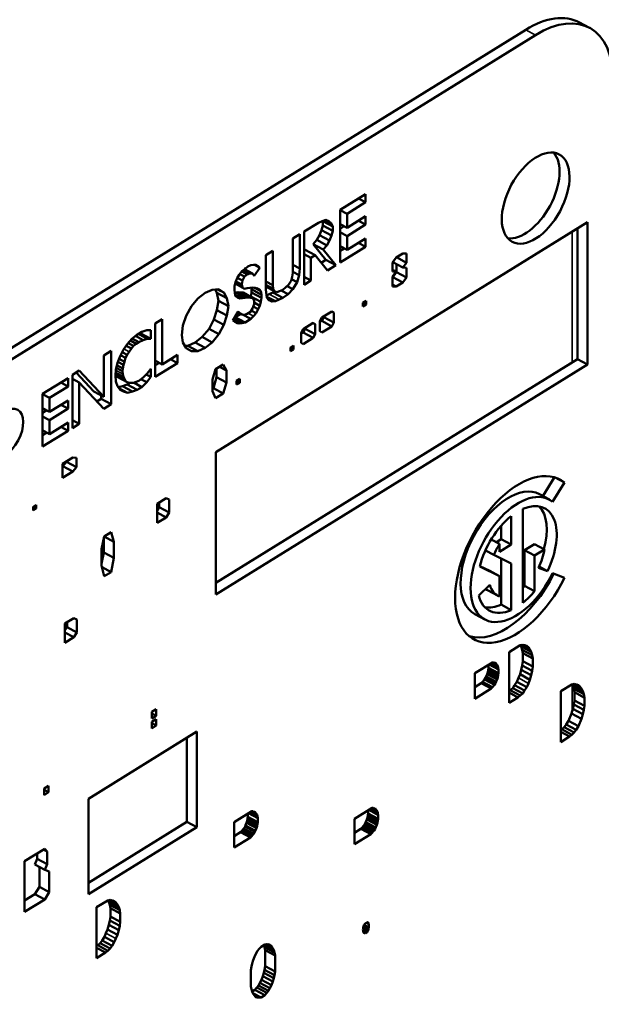
# Model space of a CAD drawing. Units: inches. Extents: x 0.6 to 98.4, y 0.6 to 75.9.
# Drawn here: x 93.4 to 94, y 57.3 to 58.3 of the extents above; entities that cross this region are included whole.
import ezdxf

# ---------------------------------------------------------------- set-up
doc = ezdxf.new("R2010")
doc.units = ezdxf.units.IN
doc.header["$LTSCALE"] = 4.5
doc.header["$MEASUREMENT"] = 0
doc.layers.add('Visible (ANSI)', color=7, linetype='Continuous', lineweight=50)
doc.layers.add('Visible Narrow (ANSI)', color=7, linetype='Continuous', lineweight=35)

msp = doc.modelspace()

# ---------------------------------------------------------------- linework, layer by layer
at = {"layer": 'Visible (ANSI)'}
for p, q in [((93.94252, 58.29607), (93.93265, 58.30139)), ((93.87932, 58.29419), (92.11692, 57.20304)), ((93.88919, 58.28887), (92.11692, 57.19161)), ((93.69552, 58.11558), (93.72073, 58.1312)), ((93.72073, 58.1312), (93.72073, 58.12302)), ((93.72073, 58.12302), (93.70235, 58.11164)), ((93.72073, 58.12302), (93.71367, 58.12682)), ((93.69552, 58.06338), (93.69552, 58.11558)), ((93.70235, 58.11164), (93.69552, 58.11531)), ((93.70235, 58.11164), (93.70235, 58.0978)), ((93.57227, 57.87537), (93.94055, 58.10338)), ((93.65972, 58.09405), (93.6739, 58.10283)), ((93.6739, 58.10283), (93.67758, 58.10448)), ((93.67716, 58.09552), (93.67821, 58.09995)), ((93.67758, 58.10448), (93.68126, 58.1055)), ((93.67821, 58.10435), (93.67809, 58.10462)), ((93.67821, 58.09995), (93.67821, 58.10435)), ((93.68808, 58.09903), (93.67821, 58.10435)), ((93.68808, 58.09463), (93.67821, 58.09995)), ((93.68651, 58.10246), (93.681, 58.10542)), ((93.68126, 58.1055), (93.68441, 58.1043)), ((93.68441, 58.1043), (93.68651, 58.10246)), ((93.68651, 58.10246), (93.68808, 58.09903)), ((93.70235, 58.0978), (93.69552, 58.10148)), ((93.70235, 58.0978), (93.72073, 58.10918)), ((93.72073, 58.10101), (93.70235, 58.08962)), ((93.72073, 58.10101), (93.71367, 58.10481)), ((93.72073, 58.10918), (93.72073, 58.10101)), ((93.94055, 58.10338), (93.94055, 57.96229)), ((93.64861, 58.08717), (93.65544, 58.0914)), ((93.65544, 58.0914), (93.65544, 58.05744)), ((93.65972, 58.04122), (93.65972, 58.09405)), ((93.67243, 58.08568), (93.67506, 58.09045)), ((93.67506, 58.09045), (93.67716, 58.09552)), ((93.68493, 58.08513), (93.67506, 58.09045)), ((93.68703, 58.09021), (93.67716, 58.09552)), ((93.68703, 58.09021), (93.68493, 58.08513)), ((93.68808, 58.09463), (93.68703, 58.09021)), ((93.68808, 58.09903), (93.68808, 58.09463)), ((93.69552, 58.09682), (93.69954, 58.09931)), ((93.70235, 58.08962), (93.69552, 58.0933)), ((93.93068, 57.96761), (93.93068, 58.09727)), ((93.64861, 58.05321), (93.64861, 58.08717)), ((93.66876, 58.08151), (93.67243, 58.08568)), ((93.68136, 58.06605), (93.66876, 58.08151)), ((93.67863, 58.0762), (93.66876, 58.08151)), ((93.68231, 58.08036), (93.67243, 58.08568)), ((93.68231, 58.08036), (93.67863, 58.0762)), ((93.68493, 58.08513), (93.68231, 58.08036)), ((93.70235, 58.08962), (93.70235, 58.07579)), ((93.70235, 58.07579), (93.72073, 58.08717)), ((93.72073, 58.07899), (93.71367, 58.0828)), ((93.72073, 58.08717), (93.72073, 58.07899)), ((93.62182, 58.07058), (93.62865, 58.07481)), ((93.62182, 58.03662), (93.62182, 58.07058)), ((93.62865, 58.07481), (93.62865, 58.04085)), ((93.65972, 58.07529), (93.66088, 58.076)), ((93.66655, 58.06809), (93.65972, 58.07176)), ((93.67075, 58.07069), (93.66088, 58.076)), ((93.67075, 58.07069), (93.66655, 58.06809)), ((93.68283, 58.05553), (93.67075, 58.07069)), ((93.67863, 58.0762), (93.69124, 58.06073)), ((93.70235, 58.07579), (93.69552, 58.07946)), ((93.72073, 58.07899), (93.69552, 58.06338)), ((93.69552, 58.07481), (93.69954, 58.0773)), ((93.75083, 58.06821), (93.75755, 58.07237)), ((93.75755, 58.07237), (93.76117, 58.07213)), ((93.76117, 58.07213), (93.76117, 58.06316)), ((93.60388, 58.05948), (93.60703, 58.0608)), ((93.60703, 58.0608), (93.60966, 58.06117)), ((93.60966, 58.06117), (93.61228, 58.06091)), ((93.61596, 58.05815), (93.61052, 58.06108)), ((93.61438, 58.05969), (93.61209, 58.06092)), ((93.61228, 58.06091), (93.61438, 58.05969)), ((93.65544, 58.05744), (93.64861, 58.06111)), ((93.66655, 58.06809), (93.66655, 58.04545)), ((93.67673, 58.06318), (93.68136, 58.06605)), ((93.69124, 58.06073), (93.68136, 58.06605)), ((93.69124, 58.06073), (93.68283, 58.05553)), ((93.74721, 58.06349), (93.75083, 58.06821)), ((93.74721, 58.05452), (93.74721, 58.06349)), ((93.74768, 58.06376), (93.7513, 58.06848)), ((93.75755, 58.05844), (93.74768, 58.06376)), ((93.7513, 58.06848), (93.7513, 58.06849)), ((93.76117, 58.06316), (93.7513, 58.06848)), ((93.7513, 58.05362), (93.7513, 58.06181)), ((93.76117, 58.06316), (93.75755, 58.05844)), ((93.59337, 58.04794), (93.59547, 58.05113)), ((93.59547, 58.05113), (93.5981, 58.05464)), ((93.60073, 58.04935), (93.59603, 58.05188)), ((93.60335, 58.0516), (93.59799, 58.05449)), ((93.5981, 58.05464), (93.60125, 58.05722)), ((93.60598, 58.0526), (93.59972, 58.05597)), ((93.60861, 58.05234), (93.60057, 58.05666)), ((93.60335, 58.0516), (93.60073, 58.04935)), ((93.601, 58.05644), (93.60208, 58.05793)), ((93.60125, 58.05722), (93.60388, 58.05948)), ((93.60598, 58.0526), (93.60335, 58.0516)), ((93.60861, 58.05234), (93.60598, 58.0526)), ((93.61018, 58.05017), (93.60861, 58.05234)), ((93.61596, 58.05815), (93.61018, 58.05017)), ((93.61438, 58.05969), (93.61596, 58.05815)), ((93.64808, 58.04911), (93.64861, 58.05321)), ((93.65491, 58.05082), (93.64861, 58.05422)), ((93.65544, 58.05744), (93.65491, 58.05082)), ((93.75083, 58.05428), (93.74721, 58.05623)), ((93.75083, 58.05428), (93.74721, 58.05452)), ((93.74721, 58.04957), (93.75083, 58.05428)), ((93.74768, 58.04891), (93.7513, 58.05362)), ((93.76117, 58.04831), (93.7513, 58.05362)), ((93.75755, 58.05844), (93.76117, 58.05821)), ((93.76117, 58.05821), (93.76117, 58.04831)), ((93.59074, 58.04002), (93.5918, 58.04382)), ((93.60073, 58.0374), (93.59141, 58.04242)), ((93.59862, 58.03861), (93.59143, 58.04249)), ((93.5918, 58.04382), (93.59337, 58.04794)), ((93.5981, 58.04143), (93.59211, 58.04465)), ((93.59862, 58.04553), (93.59358, 58.04825)), ((93.59862, 58.04553), (93.5981, 58.04143)), ((93.5981, 58.04143), (93.59862, 58.03861)), ((93.60073, 58.04935), (93.59862, 58.04553)), ((93.62865, 58.04085), (93.62182, 58.04453)), ((93.62917, 58.0374), (93.62182, 58.04136)), ((93.64178, 58.03892), (93.64441, 58.04117)), ((93.64441, 58.04117), (93.64703, 58.04531)), ((93.64703, 58.04531), (93.64808, 58.04911)), ((93.65281, 58.04386), (93.64743, 58.04676)), ((93.65281, 58.04386), (93.64861, 58.03686)), ((93.65491, 58.05082), (93.65281, 58.04386)), ((93.66655, 58.04545), (93.65972, 58.04912)), ((93.66655, 58.04545), (93.65972, 58.04122)), ((93.74721, 58.03967), (93.74721, 58.04957)), ((93.74721, 58.04862), (93.74768, 58.04891)), ((93.75083, 58.03943), (93.74721, 58.04138)), ((93.75755, 58.04359), (93.74768, 58.04891)), ((93.75755, 58.04359), (93.75083, 58.03943)), ((93.76117, 58.04831), (93.75755, 58.04359)), ((93.55442, 58.0276), (93.56177, 58.03341)), ((93.56177, 58.03341), (93.5686, 58.03638)), ((93.5686, 58.03638), (93.57543, 58.03683)), ((93.57344, 58.03319), (93.57153, 58.03657)), ((93.57501, 58.02536), (93.57344, 58.03319)), ((93.58331, 58.02788), (93.57344, 58.03319)), ((93.58016, 58.03347), (93.57408, 58.03674)), ((93.57543, 58.03683), (93.58016, 58.03347)), ((93.58016, 58.03347), (93.58331, 58.02788)), ((93.59074, 58.03625), (93.59074, 58.04002)), ((93.59127, 58.03343), (93.59074, 58.03625)), ((93.59124, 58.03359), (93.59138, 58.03361)), ((93.5918, 58.02998), (93.59127, 58.03343)), ((93.59138, 58.03361), (93.594, 58.03397)), ((93.60388, 58.02866), (93.594, 58.03397)), ((93.594, 58.03397), (93.59663, 58.03371)), ((93.59663, 58.03371), (93.59926, 58.03345)), ((93.59862, 58.03861), (93.60073, 58.0374)), ((93.60913, 58.02814), (93.59926, 58.03345)), ((93.60073, 58.0374), (93.60335, 58.03777)), ((93.60335, 58.03777), (93.60598, 58.03814)), ((93.60598, 58.03814), (93.60861, 58.0385)), ((93.60714, 58.02953), (93.60766, 58.03363)), ((93.60766, 58.03677), (93.60742, 58.03834)), ((93.60766, 58.03363), (93.60766, 58.03677)), ((93.61754, 58.03145), (93.60766, 58.03677)), ((93.61754, 58.02831), (93.60766, 58.03363)), ((93.60861, 58.0385), (93.61123, 58.03824)), ((93.61701, 58.0349), (93.61071, 58.0383)), ((93.61123, 58.03824), (93.61333, 58.03766)), ((93.61543, 58.03644), (93.61301, 58.03775)), ((93.61333, 58.03766), (93.61543, 58.03644)), ((93.61543, 58.03644), (93.61701, 58.0349)), ((93.61701, 58.0349), (93.61754, 58.03145)), ((93.61754, 58.03145), (93.61754, 58.02831)), ((93.63022, 58.03491), (93.62182, 58.03943)), ((93.62287, 58.02847), (93.62182, 58.03662)), ((93.62258, 58.03071), (93.62508, 58.03183)), ((93.62508, 58.03183), (93.62875, 58.03348)), ((93.62865, 58.04085), (93.62917, 58.0374)), ((93.62875, 58.03348), (93.63054, 58.0348)), ((93.63863, 58.02816), (93.62875, 58.03348)), ((93.62917, 58.0374), (93.63022, 58.03491)), ((93.63022, 58.03491), (93.63285, 58.03402)), ((93.63285, 58.03402), (93.63547, 58.03501)), ((93.63547, 58.03501), (93.63863, 58.03634)), ((93.64388, 58.03204), (93.6371, 58.03569)), ((93.63863, 58.03634), (93.64178, 58.03892)), ((93.64388, 58.03204), (93.63863, 58.02816)), ((93.64861, 58.03686), (93.64293, 58.03991)), ((93.64861, 58.03686), (93.64388, 58.03204)), ((93.75083, 58.03943), (93.74721, 58.03967)), ((93.54812, 58.01992), (93.55442, 58.0276)), ((93.57344, 58.01621), (93.57501, 58.02536)), ((93.58489, 58.02005), (93.57501, 58.02536)), ((93.58331, 58.02788), (93.58489, 58.02005)), ((93.5939, 58.02877), (93.5918, 58.02998)), ((93.596, 58.02755), (93.5939, 58.02877)), ((93.59862, 58.02792), (93.596, 58.02755)), ((93.60125, 58.02829), (93.59862, 58.02792)), ((93.60388, 58.02866), (93.60125, 58.02829)), ((93.6065, 58.0284), (93.60388, 58.02866)), ((93.60913, 58.02814), (93.6065, 58.0284)), ((93.60706, 58.02925), (93.60714, 58.02953)), ((93.61701, 58.02421), (93.60714, 58.02953)), ((93.60861, 58.01775), (93.61018, 58.02187)), ((93.61018, 58.02564), (93.60913, 58.02814)), ((93.61018, 58.02187), (93.61018, 58.02564)), ((93.61596, 58.02042), (93.61018, 58.02353)), ((93.61701, 58.02421), (93.61596, 58.02042)), ((93.61754, 58.02831), (93.61701, 58.02421)), ((93.63127, 58.02486), (93.62274, 58.02946)), ((93.62497, 58.02599), (93.62287, 58.02847)), ((93.62812, 58.0248), (93.62418, 58.02692)), ((93.62812, 58.0248), (93.62497, 58.02599)), ((93.63127, 58.02486), (93.62812, 58.0248)), ((93.63495, 58.02651), (93.63127, 58.02486)), ((93.63863, 58.02816), (93.63495, 58.02651)), ((93.71811, 58.0235), (93.72121, 58.02542)), ((93.71811, 58.01979), (93.71811, 58.0235)), ((93.72121, 58.02171), (93.71811, 58.02338)), ((93.72121, 58.02171), (93.71811, 58.01979)), ((93.72121, 58.02542), (93.72121, 58.02171)), ((93.54286, 58.01038), (93.54812, 58.01992)), ((93.57029, 58.00671), (93.57344, 58.01621)), ((93.58331, 58.01089), (93.57344, 58.01621)), ((93.58489, 58.02005), (93.58331, 58.01089)), ((93.58917, 58.00572), (93.59442, 58.01463)), ((93.59138, 58.00908), (93.59692, 58.01251)), ((93.5981, 58.01187), (93.59407, 58.01404)), ((93.596, 58.01309), (93.59411, 58.0141)), ((93.59442, 58.01463), (93.596, 58.01309)), ((93.596, 58.01309), (93.5981, 58.01187)), ((93.5981, 58.01187), (93.60073, 58.01161)), ((93.60073, 58.01161), (93.60335, 58.01261)), ((93.60335, 58.01261), (93.6065, 58.01456)), ((93.6065, 58.01456), (93.60861, 58.01775)), ((93.61228, 58.01311), (93.60731, 58.01578)), ((93.61438, 58.01692), (93.60933, 58.01965)), ((93.61228, 58.01311), (93.60966, 58.01022)), ((93.61438, 58.01692), (93.61228, 58.01311)), ((93.61596, 58.02042), (93.61438, 58.01692)), ((93.67737, 58.0088), (93.68719, 58.01488)), ((93.68926, 58.01369), (93.68712, 58.01484)), ((93.68719, 58.01488), (93.68926, 58.01369)), ((93.68926, 58.01369), (93.68926, 58.00379)), ((93.51232, 58.00279), (93.51915, 58.00702)), ((93.51232, 57.94996), (93.51232, 58.00279)), ((93.51915, 58.00702), (93.51915, 57.96236)), ((93.53971, 58.00088), (93.54286, 58.01038)), ((93.56556, 57.9975), (93.57029, 58.00671)), ((93.58016, 58.0014), (93.57029, 58.00671)), ((93.58331, 58.01089), (93.58016, 58.0014)), ((93.59127, 58.0045), (93.58917, 58.00572)), ((93.59547, 58.0027), (93.58934, 58.006)), ((93.5981, 58.00307), (93.59014, 58.00736)), ((93.59112, 58.00902), (93.59138, 58.00908)), ((93.59337, 58.00329), (93.59127, 58.0045)), ((93.60125, 58.00376), (93.59138, 58.00908)), ((93.59547, 58.0027), (93.59337, 58.00329)), ((93.5981, 58.00307), (93.59547, 58.0027)), ((93.60125, 58.00376), (93.5981, 58.00307)), ((93.60703, 58.00734), (93.59872, 58.01181)), ((93.60703, 58.00734), (93.60125, 58.00376)), ((93.60966, 58.01022), (93.60703, 58.00734)), ((93.65881, 57.99731), (93.66863, 58.00339)), ((93.6707, 58.0022), (93.66856, 58.00335)), ((93.66863, 58.00339), (93.6707, 58.0022)), ((93.6707, 58.0022), (93.6707, 57.99229)), ((93.6753, 58.00505), (93.67737, 58.0088)), ((93.6753, 58.0041), (93.67732, 58.00535)), ((93.6753, 57.99514), (93.6753, 58.00505)), ((93.67732, 58.00535), (93.67939, 58.0091)), ((93.68719, 58.00003), (93.67732, 58.00535)), ((93.67939, 58.0091), (93.67939, 58.01005)), ((93.68926, 58.00379), (93.67939, 58.0091)), ((93.68926, 58.00379), (93.68719, 58.00003)), ((93.49385, 57.99136), (93.49911, 57.99461)), ((93.50436, 57.9878), (93.49567, 57.99248)), ((93.49648, 57.99298), (93.49816, 57.99287)), ((93.49816, 57.99287), (93.49816, 57.99402)), ((93.50804, 57.98756), (93.49816, 57.99287)), ((93.49911, 57.99461), (93.50383, 57.99628)), ((93.50383, 57.99628), (93.50804, 57.99636)), ((93.50804, 57.99636), (93.50804, 57.98756)), ((93.53866, 57.99142), (93.53971, 58.00088)), ((93.55873, 57.98949), (93.56556, 57.9975)), ((93.57543, 57.99218), (93.56556, 57.9975)), ((93.58016, 58.0014), (93.57543, 57.99218)), ((93.65674, 57.99356), (93.65881, 57.99731)), ((93.65674, 57.99261), (93.65876, 57.99385)), ((93.65674, 57.98365), (93.65674, 57.99356)), ((93.65876, 57.99385), (93.66083, 57.99761)), ((93.66863, 57.98854), (93.65876, 57.99385)), ((93.66083, 57.99761), (93.66083, 57.99856)), ((93.6707, 57.99229), (93.66083, 57.99761)), ((93.67737, 57.99395), (93.6753, 57.99514)), ((93.68719, 58.00003), (93.67737, 57.99395)), ((93.48072, 57.97693), (93.48492, 57.98268)), ((93.48492, 57.98268), (93.48912, 57.9878)), ((93.4907, 57.9806), (93.48551, 57.98339)), ((93.49333, 57.98285), (93.4876, 57.98594)), ((93.48912, 57.9878), (93.49385, 57.99136)), ((93.49595, 57.98448), (93.4894, 57.98801)), ((93.49333, 57.98285), (93.4907, 57.9806)), ((93.50016, 57.98645), (93.49268, 57.99048)), ((93.49595, 57.98448), (93.49333, 57.98285)), ((93.50016, 57.98645), (93.49595, 57.98448)), ((93.50436, 57.9878), (93.50016, 57.98645)), ((93.50804, 57.98756), (93.50436, 57.9878)), ((93.53971, 57.9839), (93.53866, 57.99142)), ((93.54286, 57.9783), (93.53971, 57.9839)), ((93.54455, 57.98071), (93.5519, 57.98401)), ((93.5519, 57.98401), (93.55873, 57.98949)), ((93.56177, 57.97869), (93.5519, 57.98401)), ((93.5686, 57.98418), (93.55873, 57.98949)), ((93.5686, 57.98418), (93.56177, 57.97869)), ((93.57543, 57.99218), (93.5686, 57.98418)), ((93.65881, 57.98246), (93.65674, 57.98365)), ((93.66863, 57.98854), (93.65881, 57.98246)), ((93.6707, 57.99229), (93.66863, 57.98854)), ((93.4612, 57.97114), (93.46856, 57.9757)), ((93.46856, 57.9757), (93.46856, 57.92287)), ((93.47757, 57.97058), (93.48072, 57.97693)), ((93.4844, 57.97166), (93.47943, 57.97434)), ((93.4886, 57.97804), (93.48352, 57.98077)), ((93.4865, 57.97485), (93.4844, 57.97166)), ((93.4886, 57.97804), (93.4865, 57.97485)), ((93.4907, 57.9806), (93.4886, 57.97804)), ((93.54154, 57.98065), (93.54455, 57.98071)), ((93.54812, 57.97527), (93.54286, 57.9783)), ((93.55442, 57.9754), (93.54455, 57.98071)), ((93.55442, 57.9754), (93.54812, 57.97527)), ((93.56177, 57.97869), (93.55442, 57.9754)), ((93.6462, 57.97898), (93.6493, 57.9809)), ((93.6462, 57.97527), (93.6462, 57.97898)), ((93.6493, 57.97719), (93.6462, 57.97886)), ((93.6493, 57.97719), (93.6462, 57.97527)), ((93.6493, 57.9809), (93.6493, 57.97719)), ((93.4612, 57.93026), (93.4612, 57.97114)), ((93.47336, 57.95729), (93.47494, 57.96392)), ((93.47494, 57.96392), (93.47757, 57.97058)), ((93.48072, 57.96184), (93.47527, 57.96477)), ((93.48177, 57.96501), (93.47649, 57.96785)), ((93.48282, 57.9688), (93.47798, 57.97141)), ((93.48177, 57.96501), (93.48072, 57.96184)), ((93.48282, 57.9688), (93.48177, 57.96501)), ((93.4844, 57.97166), (93.48282, 57.9688)), ((93.51915, 57.96236), (93.51232, 57.96604)), ((93.51232, 57.96139), (93.51634, 57.96387)), ((93.53438, 57.96362), (93.51232, 57.94996)), ((93.51915, 57.96236), (93.53438, 57.97179)), ((93.53438, 57.96362), (93.52732, 57.96742)), ((93.53438, 57.97179), (93.53438, 57.96362)), ((93.57227, 57.74571), (93.93068, 57.96761)), ((93.94055, 57.96229), (93.93068, 57.96761)), ((93.43021, 57.95195), (93.43704, 57.95618)), ((93.45133, 57.93558), (93.43392, 57.95425)), ((93.43704, 57.95618), (93.4612, 57.93026)), ((93.47284, 57.9513), (93.47336, 57.95729)), ((93.48072, 57.94989), (93.47308, 57.95401)), ((93.47967, 57.95553), (93.47371, 57.95874)), ((93.48019, 57.95837), (93.47437, 57.96151)), ((93.48019, 57.95837), (93.47967, 57.95553)), ((93.47967, 57.95553), (93.48019, 57.95271)), ((93.48072, 57.96184), (93.48019, 57.95837)), ((93.50436, 57.95321), (93.50804, 57.958)), ((93.50804, 57.958), (93.50804, 57.94982)), ((93.56886, 57.9475), (93.57196, 57.95746)), ((93.57196, 57.95746), (93.57971, 57.96226)), ((93.94055, 57.96229), (93.57227, 57.73428)), ((93.57294, 57.94969), (93.57294, 57.95807)), ((93.58281, 57.95614), (93.57586, 57.95988)), ((93.57971, 57.96226), (93.58281, 57.95614)), ((93.58281, 57.95614), (93.58281, 57.94438)), ((93.40071, 57.93306), (93.42593, 57.94867)), ((93.42593, 57.9405), (93.41887, 57.9443)), ((93.42593, 57.94867), (93.42593, 57.9405)), ((93.43021, 57.89912), (93.43021, 57.95195)), ((93.43704, 57.94423), (93.43021, 57.94791)), ((93.43704, 57.94423), (93.43704, 57.90335)), ((93.4612, 57.91831), (93.43704, 57.94423)), ((93.47336, 57.94534), (93.47284, 57.9513)), ((93.47295, 57.95148), (93.47287, 57.95162)), ((93.47452, 57.94994), (93.47295, 57.95148)), ((93.48282, 57.94616), (93.47295, 57.95148)), ((93.47494, 57.94065), (93.47336, 57.94534)), ((93.4844, 57.94462), (93.47452, 57.94994)), ((93.48019, 57.95271), (93.48072, 57.94989)), ((93.48072, 57.94989), (93.48177, 57.94803)), ((93.48177, 57.94803), (93.48282, 57.94616)), ((93.48282, 57.94616), (93.4844, 57.94462)), ((93.4844, 57.94462), (93.4865, 57.94403)), ((93.4845, 57.94228), (93.48737, 57.94405)), ((93.4865, 57.94403), (93.4886, 57.94408)), ((93.4886, 57.94408), (93.4907, 57.94412)), ((93.4907, 57.94412), (93.49333, 57.94512)), ((93.49911, 57.93989), (93.49102, 57.94424)), ((93.49333, 57.94512), (93.49595, 57.94612)), ((93.49595, 57.94612), (93.50016, 57.94935)), ((93.50383, 57.94471), (93.49812, 57.94778)), ((93.50383, 57.94471), (93.49911, 57.93989)), ((93.50016, 57.94935), (93.50436, 57.95321)), ((93.50804, 57.94982), (93.50339, 57.95232)), ((93.50804, 57.94982), (93.50383, 57.94471)), ((93.56886, 57.93574), (93.56886, 57.9475)), ((93.56984, 57.9388), (93.57294, 57.94969)), ((93.58281, 57.94438), (93.57294, 57.94969)), ((93.58281, 57.94438), (93.57971, 57.93349)), ((93.59284, 57.94595), (93.59595, 57.94787)), ((93.59284, 57.94224), (93.59284, 57.94595)), ((93.59595, 57.94416), (93.59284, 57.94582)), ((93.59595, 57.94416), (93.59284, 57.94224)), ((93.59595, 57.94787), (93.59595, 57.94416)), ((93.42593, 57.9405), (93.40754, 57.92911)), ((93.4612, 57.93026), (93.45133, 57.93558)), ((93.47757, 57.93725), (93.47494, 57.94065)), ((93.47567, 57.93971), (93.47978, 57.94061)), ((93.48492, 57.93425), (93.47629, 57.9389)), ((93.48072, 57.93543), (93.47757, 57.93725)), ((93.47978, 57.94061), (93.4845, 57.94228)), ((93.48965, 57.93529), (93.47978, 57.94061)), ((93.48492, 57.93425), (93.48072, 57.93543)), ((93.49438, 57.93696), (93.4845, 57.94228)), ((93.48965, 57.93529), (93.48492, 57.93425)), ((93.49438, 57.93696), (93.48965, 57.93529)), ((93.49911, 57.93989), (93.49438, 57.93696)), ((93.56886, 57.93819), (93.56984, 57.9388)), ((93.57196, 57.92869), (93.56886, 57.93574)), ((93.57971, 57.93349), (93.56984, 57.9388)), ((93.40071, 57.88086), (93.40071, 57.93306)), ((93.40754, 57.92911), (93.40071, 57.93279)), ((93.40754, 57.92911), (93.40754, 57.91528)), ((93.40754, 57.91528), (93.42593, 57.92666)), ((93.42593, 57.92666), (93.42593, 57.91849)), ((93.45445, 57.92556), (93.45869, 57.92818)), ((93.45869, 57.92818), (93.45869, 57.93162)), ((93.46856, 57.92287), (93.45869, 57.92818)), ((93.57971, 57.93349), (93.57196, 57.92869)), ((93.40754, 57.91528), (93.40071, 57.91895)), ((93.40071, 57.9143), (93.40473, 57.91679)), ((93.42593, 57.91849), (93.40754, 57.9071)), ((93.42593, 57.91849), (93.41887, 57.92229)), ((93.46856, 57.92287), (93.4612, 57.91831)), ((93.40754, 57.9071), (93.40071, 57.91078)), ((93.40754, 57.9071), (93.40754, 57.89327)), ((93.40754, 57.89327), (93.42593, 57.90465)), ((93.42593, 57.90465), (93.42593, 57.89647)), ((93.43704, 57.90335), (93.43021, 57.90703)), ((93.40754, 57.89327), (93.40071, 57.89694)), ((93.42593, 57.89647), (93.40071, 57.88086)), ((93.40071, 57.89229), (93.40473, 57.89478)), ((93.42593, 57.89647), (93.41887, 57.90028)), ((93.43704, 57.90335), (93.43021, 57.89912)), ((93.57227, 57.73428), (93.57227, 57.87537)), ((93.42038, 57.86362), (93.43072, 57.87002)), ((93.42085, 57.86141), (93.42447, 57.86581)), ((93.42447, 57.86581), (93.42447, 57.86614)), ((93.43434, 57.8605), (93.42447, 57.86581)), ((93.43072, 57.87002), (93.43434, 57.86978)), ((93.43434, 57.86978), (93.43434, 57.8605)), ((93.42038, 57.84969), (93.42038, 57.86362)), ((93.42038, 57.86112), (93.42085, 57.86141)), ((93.43072, 57.85609), (93.42038, 57.84969)), ((93.43072, 57.85609), (93.42085, 57.86141)), ((93.43434, 57.8605), (93.43072, 57.85609)), ((93.89634, 57.83179), (93.90781, 57.85043)), ((93.91777, 57.84525), (93.9086, 57.85019)), ((93.91777, 57.84525), (93.90602, 57.82616)), ((93.51412, 57.8242), (93.523, 57.8297)), ((93.523, 57.8297), (93.52611, 57.82822)), ((93.52611, 57.82822), (93.52611, 57.81545)), ((93.90275, 57.82834), (93.89288, 57.83365)), ((93.39128, 57.82115), (93.39438, 57.82307)), ((93.39128, 57.81744), (93.39128, 57.82115)), ((93.39438, 57.81936), (93.39128, 57.82103)), ((93.39438, 57.81936), (93.39128, 57.81744)), ((93.39438, 57.82307), (93.39438, 57.81936)), ((93.51412, 57.80505), (93.51412, 57.8242)), ((93.51412, 57.81743), (93.51624, 57.82077)), ((93.51624, 57.82077), (93.51624, 57.82551)), ((93.52611, 57.81545), (93.51624, 57.82077)), ((93.87651, 57.7259), (93.87651, 57.81904)), ((93.523, 57.81055), (93.51412, 57.81533)), ((93.523, 57.81055), (93.51412, 57.80505)), ((93.52611, 57.81545), (93.523, 57.81055)), ((93.865, 57.81191), (93.865, 57.78371)), ((93.85513, 57.78903), (93.85513, 57.80243)), ((93.45915, 57.7791), (93.46182, 57.79181)), ((93.46127, 57.77568), (93.46127, 57.78921)), ((93.47114, 57.78653), (93.46177, 57.79157)), ((93.46182, 57.79181), (93.46848, 57.79594)), ((93.46848, 57.79594), (93.47114, 57.78653)), ((93.85349, 57.78432), (93.84517, 57.78881)), ((93.8503, 57.78604), (93.85513, 57.78903)), ((93.865, 57.78371), (93.85513, 57.78903)), ((93.45915, 57.76293), (93.45915, 57.7791)), ((93.47114, 57.78653), (93.47114, 57.77036)), ((93.84778, 57.77344), (93.83942, 57.77794)), ((93.85349, 57.77659), (93.85349, 57.78432)), ((93.865, 57.78371), (93.85349, 57.77659)), ((93.87814, 57.77802), (93.88809, 57.78418)), ((93.87814, 57.74261), (93.87814, 57.77802)), ((93.88802, 57.7727), (93.87814, 57.77802)), ((93.89797, 57.77886), (93.88802, 57.7727)), ((93.89797, 57.77886), (93.88809, 57.78418)), ((93.45915, 57.76455), (93.46127, 57.77568)), ((93.47114, 57.77036), (93.46127, 57.77568)), ((93.47114, 57.77036), (93.46848, 57.75637)), ((93.84778, 57.77344), (93.865, 57.76488)), ((93.85513, 57.72409), (93.85513, 57.76979)), ((93.88802, 57.7727), (93.88802, 57.7373)), ((93.46182, 57.75225), (93.45915, 57.76293)), ((93.46848, 57.75637), (93.45959, 57.76115)), ((93.85349, 57.75223), (93.83378, 57.76203)), ((93.83387, 57.76239), (93.84362, 57.75754)), ((93.865, 57.76488), (93.865, 57.71877)), ((93.90088, 57.75729), (93.89206, 57.76069)), ((93.90088, 57.75729), (93.89257, 57.76176)), ((93.46848, 57.75637), (93.46182, 57.75225)), ((93.85349, 57.75223), (93.84362, 57.75754)), ((93.85349, 57.73211), (93.85349, 57.75223)), ((93.90602, 57.75531), (93.91777, 57.75078)), ((93.83277, 57.7332), (93.84389, 57.74365)), ((93.88802, 57.7373), (93.87814, 57.74261)), ((93.85142, 57.733), (93.84155, 57.73831)), ((93.865, 57.71877), (93.85513, 57.72409)), ((93.42274, 57.70533), (93.43163, 57.71083)), ((93.43163, 57.71083), (93.43474, 57.70935)), ((93.43474, 57.70935), (93.43474, 57.69659)), ((93.83876, 57.70947), (93.82888, 57.71479)), ((93.42274, 57.68618), (93.42274, 57.70533)), ((93.42274, 57.69856), (93.42486, 57.7019)), ((93.42486, 57.7019), (93.42486, 57.70664)), ((93.43474, 57.69659), (93.42486, 57.7019)), ((93.43163, 57.69168), (93.42274, 57.69647)), ((93.43163, 57.69168), (93.42274, 57.68618)), ((93.43474, 57.69659), (93.43163, 57.69168)), ((93.86289, 57.67708), (93.87385, 57.68387)), ((93.87385, 57.68387), (93.87636, 57.68435)), ((93.87494, 57.68258), (93.87424, 57.68394)), ((93.87588, 57.67941), (93.87494, 57.68258)), ((93.88482, 57.67726), (93.87494, 57.68258)), ((93.88356, 57.6797), (93.87531, 57.68415)), ((93.87636, 57.68435), (93.87824, 57.68391)), ((93.87824, 57.68391), (93.88043, 57.68312)), ((93.882, 57.68195), (93.8786, 57.68378)), ((93.88043, 57.68312), (93.882, 57.68195)), ((93.882, 57.68195), (93.88356, 57.6797)), ((93.86289, 57.62671), (93.86289, 57.67708)), ((93.87651, 57.67605), (93.87588, 57.67941)), ((93.88576, 57.67409), (93.87588, 57.67941)), ((93.87651, 57.66801), (93.87651, 57.67605)), ((93.88638, 57.67073), (93.87651, 57.67605)), ((93.88356, 57.6797), (93.88482, 57.67726)), ((93.88482, 57.67726), (93.88576, 57.67409)), ((93.88576, 57.67409), (93.88638, 57.67073)), ((93.88638, 57.67073), (93.88638, 57.66269)), ((93.82883, 57.65599), (93.84637, 57.66686)), ((93.84214, 57.65959), (93.84245, 57.66139)), ((93.84245, 57.66139), (93.84245, 57.66443)), ((93.85232, 57.65607), (93.84245, 57.66139)), ((93.85232, 57.65982), (93.84307, 57.66481)), ((93.85201, 57.66177), (93.8446, 57.66576)), ((93.8517, 57.66319), (93.84568, 57.66643)), ((93.84637, 57.66686), (93.84731, 57.6669)), ((93.85107, 57.66441), (93.84651, 57.66686)), ((93.84731, 57.6669), (93.84825, 57.66641)), ((93.84825, 57.66641), (93.8495, 57.66665)), ((93.85013, 57.66543), (93.8483, 57.66642)), ((93.8495, 57.66665), (93.85013, 57.66543)), ((93.85013, 57.66543), (93.85107, 57.66441)), ((93.85107, 57.66441), (93.8517, 57.66319)), ((93.8517, 57.66319), (93.85201, 57.66177)), ((93.85201, 57.66177), (93.85232, 57.65982)), ((93.87494, 57.65954), (93.87588, 57.66387)), ((93.87588, 57.66387), (93.87651, 57.66801)), ((93.88576, 57.65856), (93.87588, 57.66387)), ((93.88638, 57.66269), (93.87651, 57.66801)), ((93.88638, 57.66269), (93.88576, 57.65856)), ((93.82883, 57.63081), (93.82883, 57.65599)), ((93.83838, 57.64976), (93.83963, 57.65161)), ((93.83963, 57.65161), (93.84026, 57.65307)), ((93.8495, 57.64629), (93.83963, 57.65161)), ((93.84026, 57.65307), (93.8412, 57.65526)), ((93.8412, 57.65526), (93.84182, 57.65725)), ((93.85107, 57.64994), (93.8412, 57.65526)), ((93.84182, 57.65725), (93.84214, 57.65959)), ((93.8517, 57.65194), (93.84182, 57.65725)), ((93.85201, 57.65427), (93.84214, 57.65959)), ((93.8517, 57.65194), (93.85107, 57.64994)), ((93.85201, 57.65427), (93.8517, 57.65194)), ((93.85232, 57.65607), (93.85201, 57.65427)), ((93.85232, 57.65982), (93.85232, 57.65607)), ((93.87056, 57.64771), (93.87212, 57.65136)), ((93.87212, 57.65136), (93.87369, 57.65501)), ((93.87369, 57.65501), (93.87494, 57.65954)), ((93.88356, 57.6497), (93.87369, 57.65501)), ((93.88482, 57.65422), (93.87494, 57.65954)), ((93.88482, 57.65422), (93.88356, 57.6497)), ((93.88576, 57.65856), (93.88482, 57.65422)), ((93.82883, 57.64224), (93.83525, 57.64621)), ((93.84512, 57.6409), (93.82883, 57.63081)), ((93.83525, 57.64621), (93.8365, 57.64752)), ((93.84512, 57.6409), (93.83525, 57.64621)), ((93.8365, 57.64752), (93.83838, 57.64976)), ((93.84637, 57.64221), (93.8365, 57.64752)), ((93.84825, 57.64444), (93.83838, 57.64976)), ((93.84637, 57.64221), (93.84512, 57.6409)), ((93.84825, 57.64444), (93.84637, 57.64221)), ((93.8495, 57.64629), (93.84825, 57.64444)), ((93.85013, 57.64775), (93.8495, 57.64629)), ((93.85107, 57.64994), (93.85013, 57.64775)), ((93.86398, 57.63935), (93.86649, 57.64144)), ((93.86649, 57.64144), (93.86836, 57.64421)), ((93.87636, 57.63613), (93.86649, 57.64144)), ((93.86836, 57.64421), (93.87056, 57.64771)), ((93.87824, 57.6389), (93.86836, 57.64421)), ((93.88043, 57.6424), (93.87056, 57.64771)), ((93.88043, 57.6424), (93.87824, 57.6389)), ((93.882, 57.64605), (93.88043, 57.6424)), ((93.88356, 57.6497), (93.882, 57.64605)), ((93.91398, 57.63819), (93.92494, 57.64497)), ((93.92494, 57.64497), (93.92745, 57.64545)), ((93.92603, 57.64368), (93.92533, 57.64505)), ((93.92697, 57.64051), (93.92603, 57.64368)), ((93.93591, 57.63837), (93.92603, 57.64368)), ((93.93465, 57.64081), (93.9264, 57.64525)), ((93.92745, 57.64545), (93.92933, 57.64501)), ((93.92933, 57.64501), (93.93152, 57.64423)), ((93.93309, 57.64305), (93.92969, 57.64488)), ((93.93152, 57.64423), (93.93309, 57.64305)), ((93.93309, 57.64305), (93.93465, 57.64081)), ((93.86289, 57.63841), (93.86398, 57.63935)), ((93.87166, 57.63214), (93.86289, 57.63687)), ((93.87166, 57.63214), (93.86289, 57.62671)), ((93.87385, 57.63404), (93.86398, 57.63935)), ((93.87385, 57.63404), (93.87166, 57.63214)), ((93.87636, 57.63613), (93.87385, 57.63404)), ((93.87824, 57.6389), (93.87636, 57.63613)), ((93.91398, 57.58782), (93.91398, 57.63819)), ((93.9276, 57.63715), (93.92697, 57.64051)), ((93.93685, 57.6352), (93.92697, 57.64051)), ((93.9276, 57.62911), (93.9276, 57.63715)), ((93.93747, 57.63184), (93.9276, 57.63715)), ((93.93465, 57.64081), (93.93591, 57.63837)), ((93.93591, 57.63837), (93.93685, 57.6352)), ((93.93685, 57.6352), (93.93747, 57.63184)), ((93.93747, 57.63184), (93.93747, 57.6238)), ((93.92603, 57.62064), (93.92697, 57.62498)), ((93.92697, 57.62498), (93.9276, 57.62911)), ((93.93685, 57.61966), (93.92697, 57.62498)), ((93.93747, 57.6238), (93.9276, 57.62911)), ((93.93747, 57.6238), (93.93685, 57.61966)), ((93.50889, 57.61769), (93.51323, 57.62037)), ((93.50889, 57.61119), (93.50889, 57.61769)), ((93.51323, 57.61388), (93.50889, 57.61621)), ((93.51323, 57.61388), (93.50889, 57.61119)), ((93.51323, 57.62037), (93.51323, 57.61388)), ((93.92165, 57.60882), (93.92478, 57.61612)), ((93.92478, 57.61612), (93.92603, 57.62064)), ((93.93465, 57.6108), (93.92478, 57.61612)), ((93.93591, 57.61533), (93.92603, 57.62064)), ((93.93591, 57.61533), (93.93465, 57.6108)), ((93.93685, 57.61966), (93.93591, 57.61533)), ((93.50889, 57.60794), (93.51323, 57.61063)), ((93.50889, 57.60144), (93.50889, 57.60794)), ((93.51323, 57.60413), (93.50889, 57.60647)), ((93.51323, 57.60413), (93.50889, 57.60144)), ((93.51323, 57.61063), (93.51323, 57.60413)), ((93.91507, 57.60046), (93.91757, 57.60255)), ((93.91757, 57.60255), (93.91945, 57.60532)), ((93.92745, 57.59723), (93.91757, 57.60255)), ((93.91945, 57.60532), (93.92165, 57.60882)), ((93.92933, 57.6), (93.91945, 57.60532)), ((93.93152, 57.6035), (93.92165, 57.60882)), ((93.93152, 57.6035), (93.92933, 57.6)), ((93.93465, 57.6108), (93.93152, 57.6035)), ((93.44602, 57.53165), (93.55343, 57.59816)), ((93.55343, 57.59816), (93.55343, 57.50336)), ((93.91398, 57.59952), (93.91507, 57.60046)), ((93.92275, 57.59325), (93.91398, 57.59797)), ((93.92275, 57.59325), (93.91398, 57.58782)), ((93.92494, 57.59514), (93.91507, 57.60046)), ((93.92494, 57.59514), (93.92275, 57.59325)), ((93.92745, 57.59723), (93.92494, 57.59514)), ((93.92933, 57.6), (93.92745, 57.59723)), ((93.54356, 57.50868), (93.54356, 57.59205)), ((93.40213, 57.54184), (93.40647, 57.54453)), ((93.40647, 57.54453), (93.40647, 57.53803)), ((93.40213, 57.53534), (93.40213, 57.54184)), ((93.40647, 57.53803), (93.40213, 57.54037)), ((93.40647, 57.53803), (93.40213, 57.53534)), ((93.44602, 57.43686), (93.44602, 57.53165)), ((93.59041, 57.50838), (93.60796, 57.51924)), ((93.60404, 57.51378), (93.60404, 57.51682)), ((93.61391, 57.51221), (93.60465, 57.5172)), ((93.6136, 57.51416), (93.60619, 57.51815)), ((93.61328, 57.51558), (93.60726, 57.51882)), ((93.60796, 57.51924), (93.6089, 57.51929)), ((93.61266, 57.5168), (93.60809, 57.51925)), ((93.6089, 57.51929), (93.60984, 57.5188)), ((93.60984, 57.5188), (93.61109, 57.51904)), ((93.61172, 57.51782), (93.60988, 57.51881)), ((93.61109, 57.51904), (93.61172, 57.51782)), ((93.61172, 57.51782), (93.61266, 57.5168)), ((93.61266, 57.5168), (93.61328, 57.51558)), ((93.61328, 57.51558), (93.6136, 57.51416)), ((93.6136, 57.51416), (93.61391, 57.51221)), ((93.70962, 57.51166), (93.72716, 57.52252)), ((93.72262, 57.51292), (93.72293, 57.51526)), ((93.72293, 57.51526), (93.72324, 57.51706)), ((93.7328, 57.50994), (93.72293, 57.51526)), ((93.72324, 57.51706), (93.72324, 57.5201)), ((93.73312, 57.51174), (93.72324, 57.51706)), ((93.73312, 57.51549), (93.72386, 57.52048)), ((93.7328, 57.51744), (93.7254, 57.52143)), ((93.73249, 57.51886), (93.72647, 57.5221)), ((93.72716, 57.52252), (93.7281, 57.52257)), ((93.73186, 57.52008), (93.7273, 57.52253)), ((93.7281, 57.52257), (93.72904, 57.52208)), ((93.72904, 57.52208), (93.7303, 57.52232)), ((93.73092, 57.5211), (93.72909, 57.52209)), ((93.7303, 57.52232), (93.73092, 57.5211)), ((93.73092, 57.5211), (93.73186, 57.52008)), ((93.73186, 57.52008), (93.73249, 57.51886)), ((93.73249, 57.51886), (93.7328, 57.51744)), ((93.7328, 57.51744), (93.73312, 57.51549)), ((93.73312, 57.51549), (93.73312, 57.51174)), ((93.44602, 57.44829), (93.54356, 57.50868)), ((93.55343, 57.50336), (93.54356, 57.50868)), ((93.59041, 57.4832), (93.59041, 57.50838)), ((93.60122, 57.504), (93.60184, 57.50546)), ((93.60184, 57.50546), (93.60278, 57.50764)), ((93.60278, 57.50764), (93.60341, 57.50964)), ((93.61266, 57.50233), (93.60278, 57.50764)), ((93.60341, 57.50964), (93.60372, 57.51198)), ((93.61328, 57.50432), (93.60341, 57.50964)), ((93.60372, 57.51198), (93.60404, 57.51378)), ((93.6136, 57.50666), (93.60372, 57.51198)), ((93.61391, 57.50846), (93.60404, 57.51378)), ((93.61328, 57.50432), (93.61266, 57.50233)), ((93.6136, 57.50666), (93.61328, 57.50432)), ((93.61391, 57.50846), (93.6136, 57.50666)), ((93.61391, 57.51221), (93.61391, 57.50846)), ((93.70962, 57.48648), (93.70962, 57.51166)), ((93.71729, 57.50319), (93.71823, 57.50431)), ((93.71823, 57.50431), (93.71917, 57.50543)), ((93.71917, 57.50543), (93.72042, 57.50728)), ((93.72904, 57.50011), (93.71917, 57.50543)), ((93.72042, 57.50728), (93.72105, 57.50873)), ((93.7303, 57.50196), (93.72042, 57.50728)), ((93.72105, 57.50873), (93.72199, 57.51092)), ((93.72199, 57.51092), (93.72262, 57.51292)), ((93.73186, 57.50561), (93.72199, 57.51092)), ((93.73249, 57.5076), (93.72262, 57.51292)), ((93.73186, 57.50561), (93.73092, 57.50342)), ((93.73249, 57.5076), (93.73186, 57.50561)), ((93.7328, 57.50994), (93.73249, 57.5076)), ((93.73312, 57.51174), (93.7328, 57.50994)), ((93.55343, 57.50336), (93.44602, 57.43686)), ((93.59041, 57.49463), (93.59683, 57.4986)), ((93.59683, 57.4986), (93.59808, 57.49991)), ((93.6067, 57.49328), (93.59683, 57.4986)), ((93.59808, 57.49991), (93.59902, 57.50103)), ((93.60796, 57.4946), (93.59808, 57.49991)), ((93.59902, 57.50103), (93.59996, 57.50215)), ((93.59996, 57.50215), (93.60122, 57.504)), ((93.60984, 57.49683), (93.59996, 57.50215)), ((93.61109, 57.49868), (93.60122, 57.504)), ((93.60796, 57.4946), (93.6067, 57.49328)), ((93.6089, 57.49571), (93.60796, 57.4946)), ((93.60984, 57.49683), (93.6089, 57.49571)), ((93.61109, 57.49868), (93.60984, 57.49683)), ((93.61172, 57.50014), (93.61109, 57.49868)), ((93.61266, 57.50233), (93.61172, 57.50014)), ((93.70962, 57.49791), (93.71604, 57.50188)), ((93.72591, 57.49656), (93.70962, 57.48648)), ((93.71604, 57.50188), (93.71729, 57.50319)), ((93.72591, 57.49656), (93.71604, 57.50188)), ((93.72716, 57.49788), (93.71729, 57.50319)), ((93.72716, 57.49788), (93.72591, 57.49656)), ((93.7281, 57.49899), (93.72716, 57.49788)), ((93.72904, 57.50011), (93.7281, 57.49899)), ((93.7303, 57.50196), (93.72904, 57.50011)), ((93.73092, 57.50342), (93.7303, 57.50196)), ((93.6067, 57.49328), (93.59041, 57.4832)), ((93.3829, 57.46981), (93.4028, 57.48213)), ((93.39519, 57.47206), (93.39519, 57.47741)), ((93.40507, 57.47919), (93.40132, 57.48121)), ((93.4028, 57.48213), (93.40507, 57.47919)), ((93.40507, 57.47919), (93.40507, 57.46674)), ((93.3829, 57.41945), (93.3829, 57.46981)), ((93.39293, 57.46632), (93.39519, 57.47206)), ((93.4028, 57.46101), (93.39293, 57.46632)), ((93.40507, 57.46674), (93.39519, 57.47206)), ((93.40507, 57.46674), (93.4028, 57.46101)), ((93.39745, 57.44422), (93.39745, 57.46389)), ((93.4028, 57.46101), (93.40733, 57.45948)), ((93.40733, 57.45948), (93.40733, 57.4389)), ((93.3829, 57.43088), (93.39293, 57.43709)), ((93.39293, 57.43709), (93.39745, 57.44422)), ((93.4028, 57.43177), (93.39293, 57.43709)), ((93.40733, 57.4389), (93.39745, 57.44422)), ((93.40733, 57.4389), (93.4028, 57.43177)), ((93.4028, 57.43177), (93.3829, 57.41945)), ((93.45417, 57.42403), (93.46514, 57.43082)), ((93.46514, 57.43082), (93.46765, 57.4313)), ((93.46623, 57.42953), (93.46553, 57.4309)), ((93.46717, 57.42636), (93.46623, 57.42953)), ((93.4761, 57.42422), (93.46623, 57.42953)), ((93.47485, 57.42665), (93.46659, 57.4311)), ((93.4678, 57.423), (93.46717, 57.42636)), ((93.47704, 57.42105), (93.46717, 57.42636)), ((93.46765, 57.4313), (93.46953, 57.43086)), ((93.46953, 57.43086), (93.47172, 57.43007)), ((93.47328, 57.4289), (93.46989, 57.43073)), ((93.47172, 57.43007), (93.47328, 57.4289)), ((93.47328, 57.4289), (93.47485, 57.42665)), ((93.47485, 57.42665), (93.4761, 57.42422)), ((93.45417, 57.37367), (93.45417, 57.42403)), ((93.4678, 57.41496), (93.4678, 57.423)), ((93.47767, 57.41768), (93.4678, 57.423)), ((93.4761, 57.42422), (93.47704, 57.42105)), ((93.47704, 57.42105), (93.47767, 57.41768)), ((93.47767, 57.41768), (93.47767, 57.40965)), ((93.46623, 57.40649), (93.46717, 57.41082)), ((93.46717, 57.41082), (93.4678, 57.41496)), ((93.47704, 57.40551), (93.46717, 57.41082)), ((93.47767, 57.40965), (93.4678, 57.41496)), ((93.47767, 57.40965), (93.47704, 57.40551)), ((93.71902, 57.40622), (93.71933, 57.40695)), ((93.72403, 57.40396), (93.71917, 57.40658)), ((93.71933, 57.40695), (93.71996, 57.40733)), ((93.71996, 57.40733), (93.72027, 57.40806)), ((93.72027, 57.40806), (93.72215, 57.40923)), ((93.72403, 57.40718), (93.72125, 57.40867)), ((93.72372, 57.40752), (93.7214, 57.40877)), ((93.72372, 57.40805), (93.72187, 57.40905)), ((93.72246, 57.40889), (93.722, 57.40914)), ((93.72215, 57.40923), (93.72246, 57.40889)), ((93.72246, 57.40889), (93.72309, 57.40927)), ((93.7234, 57.40893), (93.72294, 57.40918)), ((93.72309, 57.40927), (93.7234, 57.40893)), ((93.7234, 57.40893), (93.72372, 57.40805)), ((93.72372, 57.40805), (93.72372, 57.40752)), ((93.72372, 57.40752), (93.72403, 57.40718)), ((93.72403, 57.40718), (93.72403, 57.40396)), ((93.46185, 57.39467), (93.46341, 57.39832)), ((93.46341, 57.39832), (93.46498, 57.40196)), ((93.46498, 57.40196), (93.46623, 57.40649)), ((93.47485, 57.39665), (93.46498, 57.40196)), ((93.4761, 57.40118), (93.46623, 57.40649)), ((93.4761, 57.40118), (93.47485, 57.39665)), ((93.47704, 57.40551), (93.4761, 57.40118)), ((93.71808, 57.40188), (93.71839, 57.40261)), ((93.71839, 57.40101), (93.71808, 57.40188)), ((93.72215, 57.39958), (93.71813, 57.40175)), ((93.72246, 57.39978), (93.71817, 57.40209)), ((93.71839, 57.40422), (93.71871, 57.40495)), ((93.71839, 57.40261), (93.71839, 57.40422)), ((93.72309, 57.4007), (93.71839, 57.40323)), ((93.71839, 57.39993), (93.71839, 57.40101)), ((93.72152, 57.39866), (93.71839, 57.40035)), ((93.71871, 57.39906), (93.71839, 57.39993)), ((93.72027, 57.39842), (93.71861, 57.39931)), ((93.72372, 57.40216), (93.71867, 57.40488)), ((93.71871, 57.40495), (93.71902, 57.40622)), ((93.71902, 57.39872), (93.71871, 57.39906)), ((93.72372, 57.40323), (93.71892, 57.40582)), ((93.71996, 57.39823), (93.71899, 57.39875)), ((93.71933, 57.39837), (93.71902, 57.39872)), ((93.71996, 57.39823), (93.71933, 57.39837)), ((93.72027, 57.39842), (93.71996, 57.39823)), ((93.72058, 57.39808), (93.72027, 57.39842)), ((93.72152, 57.39866), (93.72058, 57.39808)), ((93.72215, 57.39958), (93.72152, 57.39866)), ((93.72246, 57.39978), (93.72215, 57.39958)), ((93.72309, 57.4007), (93.72246, 57.39978)), ((93.7234, 57.40143), (93.72309, 57.4007)), ((93.72372, 57.40216), (93.7234, 57.40143)), ((93.72403, 57.40396), (93.72372, 57.40323)), ((93.72372, 57.40323), (93.72372, 57.40216)), ((93.45527, 57.38631), (93.45777, 57.38839)), ((93.45777, 57.38839), (93.45965, 57.39116)), ((93.46765, 57.38308), (93.45777, 57.38839)), ((93.45965, 57.39116), (93.46185, 57.39467)), ((93.46953, 57.38585), (93.45965, 57.39116)), ((93.47172, 57.38935), (93.46185, 57.39467)), ((93.47172, 57.38935), (93.46953, 57.38585)), ((93.47328, 57.393), (93.47172, 57.38935)), ((93.47485, 57.39665), (93.47328, 57.393)), ((93.61715, 57.38494), (93.62091, 57.38727)), ((93.62091, 57.38727), (93.62279, 57.38736)), ((93.62875, 57.38355), (93.62175, 57.38731)), ((93.62279, 57.38736), (93.62436, 57.38726)), ((93.62749, 57.38545), (93.6241, 57.38728)), ((93.62436, 57.38726), (93.62593, 57.38662)), ((93.45417, 57.38536), (93.45527, 57.38631)), ((93.46295, 57.3791), (93.45417, 57.38382)), ((93.46295, 57.3791), (93.45417, 57.37367)), ((93.46514, 57.38099), (93.45527, 57.38631)), ((93.46514, 57.38099), (93.46295, 57.3791)), ((93.46765, 57.38308), (93.46514, 57.38099)), ((93.46953, 57.38585), (93.46765, 57.38308)), ((93.61057, 57.37498), (93.61183, 57.3779)), ((93.61183, 57.3779), (93.61371, 57.38067)), ((93.61371, 57.38067), (93.61527, 57.38271)), ((93.61527, 57.38271), (93.61715, 57.38494)), ((93.62044, 57.38447), (93.61985, 57.38661)), ((93.62968, 57.38145), (93.61996, 57.38668)), ((93.62106, 57.38165), (93.62044, 57.38447)), ((93.63031, 57.37916), (93.62044, 57.38447)), ((93.62106, 57.36557), (93.62106, 57.38165)), ((93.63094, 57.37633), (93.62106, 57.38165)), ((93.62593, 57.38662), (93.62749, 57.38545)), ((93.62749, 57.38545), (93.62875, 57.38355)), ((93.62875, 57.38355), (93.62968, 57.38145)), ((93.62968, 57.38145), (93.63031, 57.37916)), ((93.63031, 57.37916), (93.63094, 57.37633)), ((93.60775, 57.36519), (93.60838, 57.36826)), ((93.60838, 57.36826), (93.60932, 57.37152)), ((93.60932, 57.37152), (93.61057, 57.37498)), ((93.63094, 57.37633), (93.63094, 57.36026)), ((93.60713, 57.36159), (93.60775, 57.36519)), ((93.60713, 57.34552), (93.60713, 57.36159)), ((93.61887, 57.35564), (93.61981, 57.3589)), ((93.61981, 57.3589), (93.62044, 57.36197)), ((93.62968, 57.35359), (93.61981, 57.3589)), ((93.62044, 57.36197), (93.62106, 57.36557)), ((93.63031, 57.35665), (93.62044, 57.36197)), ((93.63094, 57.36026), (93.62106, 57.36557)), ((93.63094, 57.36026), (93.63031, 57.35665)), ((93.61449, 57.3465), (93.61605, 57.34907)), ((93.61605, 57.34907), (93.61762, 57.35219)), ((93.62593, 57.34376), (93.61605, 57.34907)), ((93.61762, 57.35219), (93.61887, 57.35564)), ((93.62749, 57.34687), (93.61762, 57.35219)), ((93.62875, 57.35033), (93.61887, 57.35564)), ((93.62875, 57.35033), (93.62749, 57.34687)), ((93.62968, 57.35359), (93.62875, 57.35033)), ((93.63031, 57.35665), (93.62968, 57.35359)), ((93.60775, 57.34269), (93.60713, 57.34552)), ((93.60838, 57.3404), (93.60775, 57.34269)), ((93.60834, 57.34055), (93.61104, 57.34222)), ((93.60932, 57.3383), (93.60838, 57.3404)), ((93.61715, 57.33458), (93.60903, 57.33895)), ((93.61057, 57.3364), (93.60932, 57.3383)), ((93.61104, 57.34222), (93.61292, 57.34445)), ((93.62091, 57.3369), (93.61104, 57.34222)), ((93.61292, 57.34445), (93.61449, 57.3465)), ((93.62279, 57.33914), (93.61292, 57.34445)), ((93.62436, 57.34118), (93.61449, 57.3465)), ((93.62279, 57.33914), (93.62091, 57.3369)), ((93.62436, 57.34118), (93.62279, 57.33914)), ((93.62593, 57.34376), (93.62436, 57.34118)), ((93.62749, 57.34687), (93.62593, 57.34376)), ((93.61527, 57.33448), (93.60994, 57.33735)), ((93.61183, 57.33503), (93.61057, 57.3364)), ((93.61371, 57.33459), (93.6108, 57.33615)), ((93.61371, 57.33459), (93.61183, 57.33503)), ((93.61527, 57.33448), (93.61371, 57.33459)), ((93.61715, 57.33458), (93.61527, 57.33448)), ((93.62091, 57.3369), (93.61715, 57.33458))]:
    msp.add_line(p, q, dxfattribs=at)
for centre, major_axis, start_param, end_param in [((93.87932, 58.20233), (0.05333, 0.09906), 0, 0.768544), ((93.88919, 58.19702), (0.05333, 0.09906), 5.480933, 7.051729), ((93.87932, 58.13252), (-0.02333, -0.04334), 0.206021, 2.935572), ((93.87075, 57.7689), (-0.04266, -0.07924), 3.037473, 7.924394), ((93.86088, 57.77422), (-0.032, -0.05943), 3.141593, 6.283185), ((93.87075, 57.7689), (0.032, 0.05943), 6.179064, 11.065986), ((93.87075, 57.7689), (0.02733, 0.05077), 4.782801, 6.90486), ((93.86088, 57.77422), (0.02733, 0.05077), 5.097655, 6.107655), ((93.87075, 57.7689), (0.02733, 0.05077), 0.915413, 1.992124), ((93.87075, 57.7689), (-0.01933, -0.03591), 4.579758, 4.882339), ((93.87075, 57.7689), (0.01933, 0.03591), 4.782801, 5.272531), ((93.86088, 57.77422), (-0.04266, -0.07924), 0.112107, 1.625467), ((93.86088, 57.77422), (-0.01933, -0.03591), 6.179935, 6.283185), ((93.87075, 57.7689), (-0.01933, -0.03591), 5.742732, 6.382107), ((93.86088, 57.77422), (0.02733, 0.05077), 4.318854, 4.364649), ((93.87075, 57.7689), (-0.02733, -0.05077), 5.742737, 6.90486), ((93.87075, 57.7689), (-0.02733, -0.05077), 0.915413, 1.223056), ((93.86088, 57.77422), (-0.02733, -0.05077), 0.17553, 0.621675)]:
    msp.add_ellipse(centre, major_axis=major_axis, ratio=0.556849, start_param=start_param, end_param=end_param, dxfattribs=at)
for centre, major_axis in [((93.88919, 58.12721), (0.02333, 0.04334)), ((93.36342, 57.89391), (0.01258, 0.02336))]:
    msp.add_ellipse(centre, major_axis=major_axis, ratio=0.556849, dxfattribs=at)
at = {"layer": 'Visible Narrow (ANSI)'}
for p, q in [((93.88919, 58.28887), (93.87932, 58.29419)), ((93.9253, 58.09394), (93.9253, 57.96428)), ((93.60125, 58.02829), (93.59138, 58.03361)), ((93.59862, 58.02792), (93.59153, 58.03174)), ((93.6065, 58.0284), (93.59663, 58.03371)), ((93.63495, 58.02651), (93.62508, 58.03183)), ((93.60966, 58.01022), (93.60422, 58.01315)), ((93.4865, 57.97485), (93.48126, 57.97767)), ((93.48019, 57.95271), (93.47329, 57.95643)), ((93.48177, 57.94803), (93.47297, 57.95276)), ((93.85013, 57.64775), (93.84026, 57.65307)), ((93.882, 57.64605), (93.87212, 57.65136)), ((93.9253, 57.64504), (93.9253, 57.618)), ((93.61172, 57.50014), (93.60184, 57.50546)), ((93.7281, 57.49899), (93.71823, 57.50431)), ((93.73092, 57.50342), (93.72105, 57.50873)), ((93.6089, 57.49571), (93.59902, 57.50103)), ((93.47328, 57.393), (93.46341, 57.39832)), ((93.7234, 57.40143), (93.71839, 57.40413))]:
    msp.add_line(p, q, dxfattribs=at)

doc.saveas('drawing.dxf')
